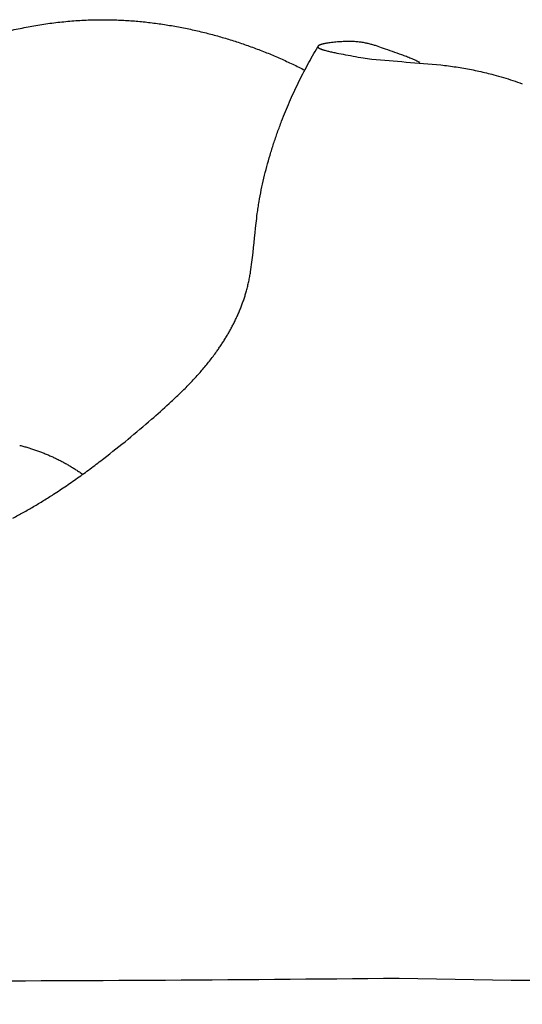
# Model space of a CAD drawing. Units: millimetres. Extents: x -674 to 786, y -553 to 306.
# Drawn here: x 29 to 39, y -153 to -134 of the extents above; entities that cross this region are included whole.
import ezdxf

# ---------------------------------------------------------------- set-up
doc = ezdxf.new("R2010")
doc.units = ezdxf.units.MM
doc.header["$MEASUREMENT"] = 0

msp = doc.modelspace()

# ---------------------------------------------------------------- linework, layer by layer
for points in [[(30.43233, -134.10683), (30.48362, -134.10374), (30.53491, -134.10066), (30.5862, -134.09757)], [(30.5862, -134.09757), (30.63755, -134.09556), (30.68889, -134.09355), (30.74024, -134.09153)], [(30.74024, -134.09153), (30.78529, -134.09068), (30.83034, -134.08982), (30.87538, -134.08895)], [(30.87538, -134.08895), (30.92045, -134.08893), (30.96552, -134.08891), (31.01059, -134.08888)], [(31.01059, -134.08888), (31.05567, -134.08969), (31.10075, -134.09049), (31.14584, -134.09129)], [(31.14584, -134.09129), (31.19091, -134.09291), (31.23599, -134.09453), (31.28108, -134.09615)], [(31.28108, -134.09615), (31.37118, -134.1018), (31.46129, -134.10745), (31.55141, -134.11308)], [(29.21239, -134.28682), (29.31325, -134.26635), (29.41412, -134.24586), (29.51499, -134.22535)], [(29.51499, -134.22535), (29.56566, -134.21641), (29.61632, -134.20747), (29.66699, -134.19852)], [(29.66699, -134.19852), (29.71779, -134.19049), (29.76859, -134.18245), (29.81939, -134.17441)], [(29.81939, -134.17441), (29.87032, -134.16731), (29.92124, -134.16021), (29.97217, -134.1531)], [(29.97217, -134.1531), (30.0232, -134.14696), (30.07424, -134.14082), (30.12528, -134.13468)], [(30.12528, -134.13468), (30.17641, -134.12953), (30.22754, -134.12438), (30.27868, -134.11922)], [(30.27868, -134.11922), (30.32989, -134.1151), (30.38111, -134.11096), (30.43233, -134.10683)], [(31.55141, -134.11308), (31.64136, -134.12188), (31.73133, -134.13067), (31.8213, -134.13944)], [(31.8213, -134.13944), (31.91101, -134.15129), (32.00073, -134.16314), (32.09047, -134.17497)], [(32.09047, -134.17497), (32.17984, -134.1898), (32.26922, -134.20461), (32.35862, -134.21941)], [(32.35862, -134.21941), (32.44755, -134.23713), (32.5365, -134.25484), (32.62546, -134.27253)], [(32.62546, -134.27253), (32.71386, -134.29306), (32.80227, -134.31357), (32.8907, -134.33407)], [(32.8907, -134.33407), (32.97333, -134.35589), (33.05597, -134.37769), (33.13862, -134.39948)], [(33.13862, -134.39948), (33.22062, -134.42368), (33.30263, -134.44787), (33.38466, -134.47205)], [(33.38466, -134.47205), (33.46596, -134.49861), (33.54727, -134.52517), (33.62861, -134.55171)], [(33.62861, -134.55171), (33.70914, -134.5806), (33.78969, -134.60949), (33.87026, -134.63836)], [(33.87026, -134.63836), (33.94996, -134.66957), (34.02968, -134.70076), (34.10942, -134.73195)], [(34.95965, -134.78059), (34.99295, -134.724), (35.02625, -134.6674), (35.05954, -134.61081)], [(35.05873, -134.6036), (35.05869, -134.60408), (35.05864, -134.60456), (35.05859, -134.60504)], [(35.05859, -134.60504), (35.0586, -134.60551), (35.0586, -134.60599), (35.0586, -134.60647)], [(35.0586, -134.60647), (35.05866, -134.60695), (35.05871, -134.60743), (35.05876, -134.60791)], [(35.05901, -134.60218), (35.05892, -134.60265), (35.05883, -134.60313), (35.05873, -134.6036)], [(35.05876, -134.60791), (35.05887, -134.6084), (35.05897, -134.60888), (35.05908, -134.60936)], [(35.05944, -134.60075), (35.0593, -134.60123), (35.05916, -134.6017), (35.05901, -134.60218)], [(35.05908, -134.60936), (35.05923, -134.60984), (35.05939, -134.61033), (35.05954, -134.61081)], [(35.06001, -134.59934), (35.05982, -134.59981), (35.05963, -134.60028), (35.05944, -134.60075)], [(35.05954, -134.61081), (35.05969, -134.61118), (35.05984, -134.61154), (35.05999, -134.61191)], [(35.05999, -134.61191), (35.06017, -134.61228), (35.06035, -134.61265), (35.06053, -134.61301)], [(35.06073, -134.59793), (35.06049, -134.5984), (35.06025, -134.59887), (35.06001, -134.59934)], [(35.06053, -134.61301), (35.06074, -134.61338), (35.06095, -134.61375), (35.06116, -134.61412)], [(35.06158, -134.59652), (35.06129, -134.59699), (35.06101, -134.59746), (35.06073, -134.59793)], [(35.06116, -134.61412), (35.0614, -134.61449), (35.06164, -134.61486), (35.06188, -134.61523)], [(35.06257, -134.59512), (35.06224, -134.59558), (35.06191, -134.59605), (35.06158, -134.59652)], [(35.06188, -134.61523), (35.06214, -134.6156), (35.06241, -134.61597), (35.06267, -134.61634)], [(35.0637, -134.59372), (35.06332, -134.59419), (35.06295, -134.59465), (35.06257, -134.59512)], [(35.06267, -134.61634), (35.06297, -134.61671), (35.06326, -134.61708), (35.06356, -134.61745)], [(35.06356, -134.61745), (35.06388, -134.61782), (35.0642, -134.61819), (35.06452, -134.61856)], [(35.06496, -134.59233), (35.06454, -134.5928), (35.06412, -134.59326), (35.0637, -134.59372)], [(35.06452, -134.61856), (35.06487, -134.61894), (35.06522, -134.61931), (35.06557, -134.61968)], [(35.06636, -134.59095), (35.0659, -134.59141), (35.06543, -134.59187), (35.06496, -134.59233)], [(35.06557, -134.61968), (35.06595, -134.62005), (35.06633, -134.62043), (35.0667, -134.6208)], [(35.06789, -134.58957), (35.06738, -134.59003), (35.06687, -134.59049), (35.06636, -134.59095)], [(35.0667, -134.6208), (35.06711, -134.62117), (35.06751, -134.62154), (35.06792, -134.62192)], [(35.06955, -134.5882), (35.069, -134.58866), (35.06845, -134.58911), (35.06789, -134.58957)], [(35.06792, -134.62192), (35.06835, -134.62229), (35.06878, -134.62267), (35.06921, -134.62304)], [(35.06921, -134.62304), (35.06966, -134.62341), (35.07012, -134.62379), (35.07058, -134.62416)], [(35.07134, -134.58683), (35.07075, -134.58729), (35.07015, -134.58774), (35.06955, -134.5882)], [(35.07058, -134.62416), (35.07106, -134.62454), (35.07154, -134.62491), (35.07203, -134.62529)], [(35.07326, -134.58547), (35.07262, -134.58593), (35.07198, -134.58638), (35.07134, -134.58683)], [(35.07203, -134.62529), (35.07254, -134.62566), (35.07305, -134.62604), (35.07355, -134.62641)], [(35.07531, -134.58412), (35.07463, -134.58457), (35.07395, -134.58502), (35.07326, -134.58547)], [(35.07355, -134.62641), (35.07409, -134.62679), (35.07462, -134.62717), (35.07516, -134.62754)], [(35.07516, -134.62754), (35.07572, -134.62792), (35.07628, -134.6283), (35.07684, -134.62867)], [(35.07748, -134.58278), (35.07675, -134.58322), (35.07603, -134.58367), (35.07531, -134.58412)], [(35.07684, -134.62867), (35.07742, -134.62905), (35.07801, -134.62943), (35.07859, -134.6298)], [(35.07977, -134.58144), (35.07901, -134.58188), (35.07824, -134.58233), (35.07748, -134.58278)], [(35.07859, -134.6298), (35.0792, -134.63018), (35.07981, -134.63056), (35.08042, -134.63094)], [(35.08219, -134.5801), (35.08138, -134.58055), (35.08058, -134.58099), (35.07977, -134.58144)], [(35.08042, -134.63094), (35.08171, -134.63169), (35.08301, -134.63245), (35.0843, -134.63321)], [(35.08472, -134.57878), (35.08388, -134.57922), (35.08303, -134.57966), (35.08219, -134.5801)], [(35.0843, -134.63321), (35.08569, -134.63396), (35.08707, -134.63472), (35.08846, -134.63548)], [(35.08737, -134.57746), (35.08649, -134.5779), (35.08561, -134.57834), (35.08472, -134.57878)], [(35.09303, -134.57485), (35.09115, -134.57572), (35.08926, -134.57659), (35.08737, -134.57746)], [(35.08846, -134.63548), (35.08994, -134.63624), (35.09142, -134.637), (35.09291, -134.63776)], [(35.09291, -134.63776), (35.09448, -134.63852), (35.09605, -134.63928), (35.09762, -134.64004)], [(35.09914, -134.57227), (35.09711, -134.57313), (35.09507, -134.57399), (35.09303, -134.57485)], [(35.09762, -134.64004), (35.09929, -134.6408), (35.10095, -134.64156), (35.10261, -134.64233)], [(35.1057, -134.56972), (35.10351, -134.57057), (35.10133, -134.57142), (35.09914, -134.57227)], [(35.10261, -134.64233), (35.10619, -134.64385), (35.10977, -134.64538), (35.11335, -134.64691)], [(35.11269, -134.5672), (35.11036, -134.56804), (35.10803, -134.56888), (35.1057, -134.56972)], [(35.12009, -134.56472), (35.11763, -134.56554), (35.11516, -134.56637), (35.11269, -134.5672)], [(35.11335, -134.64691), (35.11726, -134.64844), (35.12117, -134.64997), (35.12508, -134.6515)], [(35.12791, -134.56227), (35.1253, -134.56308), (35.1227, -134.5639), (35.12009, -134.56472)], [(35.12508, -134.6515), (35.1293, -134.65303), (35.13352, -134.65456), (35.13774, -134.65609)], [(35.14471, -134.55748), (35.13911, -134.55908), (35.13351, -134.56067), (35.12791, -134.56227)], [(35.13774, -134.65609), (35.14226, -134.65763), (35.14677, -134.65916), (35.15129, -134.66069)], [(35.16299, -134.55285), (35.15689, -134.55439), (35.1508, -134.55594), (35.14471, -134.55748)], [(35.15129, -134.66069), (35.15608, -134.66222), (35.16087, -134.66375), (35.16566, -134.66529)], [(35.18265, -134.54838), (35.17609, -134.54987), (35.16954, -134.55136), (35.16299, -134.55285)], [(35.16566, -134.66529), (35.17599, -134.66834), (35.18633, -134.6714), (35.19666, -134.67446)], [(35.20359, -134.54408), (35.19661, -134.54551), (35.18963, -134.54695), (35.18265, -134.54838)], [(35.22572, -134.53996), (35.21834, -134.54134), (35.21097, -134.54271), (35.20359, -134.54408)], [(35.27314, -134.5323), (35.25733, -134.53486), (35.24153, -134.53741), (35.22572, -134.53996)], [(35.32412, -134.52547), (35.30713, -134.52775), (35.29013, -134.53003), (35.27314, -134.5323)], [(35.37788, -134.51954), (35.35996, -134.52151), (35.34204, -134.52349), (35.32412, -134.52547)], [(35.43362, -134.51457), (35.41504, -134.51623), (35.39646, -134.51788), (35.37788, -134.51954)], [(35.49056, -134.51065), (35.47158, -134.51195), (35.4526, -134.51326), (35.43362, -134.51457)], [(35.54792, -134.50783), (35.5288, -134.50877), (35.50968, -134.50971), (35.49056, -134.51065)], [(35.6049, -134.5062), (35.58591, -134.50675), (35.56691, -134.50729), (35.54792, -134.50783)], [(35.66072, -134.50583), (35.64211, -134.50595), (35.62351, -134.50608), (35.6049, -134.5062)], [(35.7146, -134.50678), (35.69664, -134.50646), (35.67868, -134.50615), (35.66072, -134.50583)], [(35.76196, -134.50888), (35.74617, -134.50818), (35.73038, -134.50748), (35.7146, -134.50678)], [(35.80718, -134.51209), (35.79211, -134.51102), (35.77704, -134.50995), (35.76196, -134.50888)], [(35.85044, -134.51636), (35.83602, -134.51494), (35.8216, -134.51351), (35.80718, -134.51209)], [(35.8919, -134.52161), (35.87808, -134.51986), (35.86425, -134.51811), (35.85044, -134.51636)], [(35.93174, -134.52778), (35.91846, -134.52572), (35.90518, -134.52367), (35.8919, -134.52161)], [(35.97015, -134.5348), (35.95735, -134.53246), (35.94454, -134.53012), (35.93174, -134.52778)], [(36.00729, -134.5426), (35.99491, -134.54), (35.98253, -134.5374), (35.97015, -134.5348)], [(36.04336, -134.55112), (36.03133, -134.54828), (36.01931, -134.54544), (36.00729, -134.5426)], [(36.07851, -134.56029), (36.06679, -134.55723), (36.05507, -134.55418), (36.04336, -134.55112)], [(36.11293, -134.57003), (36.10146, -134.56679), (36.08998, -134.56354), (36.07851, -134.56029)], [(36.1803, -134.59099), (36.15784, -134.584), (36.13539, -134.57702), (36.11293, -134.57003)], [(36.31406, -134.63687), (36.26947, -134.62158), (36.22488, -134.60629), (36.1803, -134.59099)], [(36.66483, -134.76083), (36.54787, -134.71953), (36.43095, -134.67821), (36.31406, -134.63687)], [(34.10942, -134.73195), (34.18821, -134.76544), (34.26703, -134.79892), (34.34586, -134.83238)], [(34.34586, -134.83238), (34.42368, -134.86813), (34.50152, -134.90386), (34.57938, -134.93959)], [(34.86362, -134.95276), (34.89563, -134.89537), (34.92764, -134.83798), (34.95965, -134.78059)], [(35.19666, -134.67446), (35.20789, -134.6775), (35.21911, -134.68054), (35.23034, -134.68358)], [(35.23034, -134.68358), (35.25488, -134.68957), (35.27942, -134.69556), (35.30397, -134.70156)], [(35.30397, -134.70156), (35.33035, -134.70737), (35.35674, -134.71318), (35.38313, -134.71899)], [(35.38313, -134.71899), (35.43686, -134.72977), (35.4906, -134.74055), (35.54434, -134.75133)], [(35.54434, -134.75133), (35.67224, -134.77414), (35.80018, -134.79693), (35.92815, -134.8197)], [(35.92815, -134.8197), (35.9828, -134.82751), (36.03746, -134.83532), (36.09212, -134.84313)], [(36.09212, -134.84313), (36.53203, -134.88024), (36.97228, -134.91706), (37.41288, -134.95357)], [(36.75482, -134.79509), (36.72482, -134.78368), (36.69482, -134.77226), (36.66483, -134.76083)], [(36.8443, -134.83112), (36.81447, -134.81911), (36.78465, -134.8071), (36.75482, -134.79509)], [(36.93256, -134.86913), (36.90314, -134.85646), (36.87372, -134.84379), (36.8443, -134.83112)], [(34.57938, -134.93959), (34.65616, -134.97757), (34.73295, -135.01553), (34.80977, -135.05349)], [(34.77142, -135.1272), (34.80216, -135.06905), (34.83289, -135.01091), (34.86362, -134.95276)], [(37.01886, -134.90936), (36.99009, -134.89595), (36.96132, -134.88254), (36.93256, -134.86913)], [(37.41288, -134.95357), (37.46234, -134.95967), (37.51181, -134.96577), (37.56128, -134.97186)], [(37.56128, -134.97186), (37.6103, -134.97887), (37.65932, -134.98589), (37.70835, -134.9929)], [(37.70835, -134.9929), (37.75698, -135.00086), (37.8056, -135.00882), (37.85423, -135.01678)], [(37.85423, -135.01678), (37.9025, -135.02573), (37.95077, -135.03467), (37.99905, -135.04361)], [(37.99905, -135.04361), (38.04701, -135.05357), (38.09497, -135.06353), (38.14294, -135.07348)], [(34.68306, -135.3038), (34.71252, -135.24493), (34.74197, -135.18607), (34.77142, -135.1272)], [(38.14294, -135.07348), (38.19063, -135.08448), (38.23832, -135.09548), (38.28602, -135.10648)], [(38.28602, -135.10648), (38.33348, -135.11855), (38.38095, -135.13063), (38.42843, -135.1427)], [(38.42843, -135.1427), (38.48932, -135.15991), (38.55022, -135.17711), (38.61113, -135.19431)], [(38.61113, -135.19431), (38.67165, -135.21341), (38.73218, -135.2325), (38.79272, -135.25159)], [(34.59852, -135.48244), (34.62671, -135.42289), (34.65489, -135.36335), (34.68306, -135.3038)], [(38.79272, -135.25159), (38.8528, -135.27263), (38.91288, -135.29366), (38.97297, -135.31469)], [(34.51778, -135.663), (34.5447, -135.60281), (34.57161, -135.54263), (34.59852, -135.48244)], [(34.44084, -135.84536), (34.46649, -135.78458), (34.49214, -135.72379), (34.51778, -135.663)], [(34.36768, -136.02942), (34.39207, -135.96807), (34.41646, -135.90672), (34.44084, -135.84536)], [(34.28802, -136.24373), (34.31458, -136.17229), (34.34113, -136.10086), (34.36768, -136.02942)], [(34.21374, -136.46006), (34.2385, -136.38795), (34.26326, -136.31584), (34.28802, -136.24373)], [(34.14521, -136.67835), (34.16806, -136.60559), (34.1909, -136.53282), (34.21374, -136.46006)], [(34.0828, -136.89851), (34.10361, -136.82513), (34.12441, -136.75174), (34.14521, -136.67835)], [(34.02686, -137.12049), (34.04551, -137.0465), (34.06416, -136.97251), (34.0828, -136.89851)], [(33.97778, -137.34422), (33.99414, -137.26964), (34.01051, -137.19507), (34.02686, -137.12049)], [(33.93591, -137.56961), (33.94987, -137.49448), (33.96383, -137.41935), (33.97778, -137.34422)], [(33.90162, -137.79661), (33.90701, -137.75871), (33.9124, -137.72081), (33.91779, -137.68292)], [(33.91779, -137.68292), (33.92383, -137.64515), (33.92987, -137.60738), (33.93591, -137.56961)], [(33.87915, -137.98277), (33.88664, -137.92072), (33.89413, -137.85866), (33.90162, -137.79661)], [(33.80061, -138.72823), (33.82681, -138.47974), (33.85299, -138.23125), (33.87915, -137.98277)], [(33.7734, -138.91246), (33.78247, -138.85105), (33.79154, -138.78964), (33.80061, -138.72823)], [(33.75724, -139.00393), (33.76263, -138.97344), (33.76802, -138.94295), (33.7734, -138.91246)], [(33.69535, -139.27508), (33.70305, -139.24515), (33.71076, -139.21522), (33.71847, -139.1853)], [(33.71847, -139.1853), (33.72532, -139.15516), (33.73217, -139.12503), (33.73901, -139.0949)], [(33.73901, -139.0949), (33.74509, -139.06457), (33.75116, -139.03425), (33.75724, -139.00393)], [(33.64833, -139.43017), (33.65652, -139.40441), (33.6647, -139.37865), (33.67289, -139.3529)], [(33.67289, -139.3529), (33.68037, -139.32696), (33.68786, -139.30102), (33.69535, -139.27508)], [(33.59321, -139.58296), (33.60272, -139.55759), (33.61224, -139.53223), (33.62175, -139.50686)], [(33.62175, -139.50686), (33.63061, -139.4813), (33.63947, -139.45573), (33.64833, -139.43017)], [(33.49648, -139.80733), (33.50782, -139.78262), (33.51916, -139.75792), (33.5305, -139.73321)], [(33.5305, -139.73321), (33.54126, -139.70828), (33.55201, -139.68335), (33.56277, -139.65842)], [(33.56277, -139.65842), (33.57291, -139.63326), (33.58306, -139.60811), (33.59321, -139.58296)], [(33.42343, -139.95337), (33.43588, -139.92915), (33.44832, -139.90494), (33.46077, -139.88072)], [(33.46077, -139.88072), (33.47267, -139.85626), (33.48458, -139.83179), (33.49648, -139.80733)], [(33.30237, -140.16658), (33.3163, -140.14316), (33.33023, -140.11974), (33.34416, -140.09633)], [(33.34416, -140.09633), (33.35762, -140.07263), (33.37108, -140.04894), (33.38454, -140.02525)], [(33.38454, -140.02525), (33.39751, -140.00129), (33.41047, -139.97733), (33.42343, -139.95337)], [(33.16914, -140.37207), (33.18436, -140.34954), (33.19958, -140.32701), (33.21479, -140.30448)], [(33.21479, -140.30448), (33.2296, -140.28164), (33.24441, -140.2588), (33.25922, -140.23597)], [(33.25922, -140.23597), (33.2736, -140.21284), (33.28799, -140.18971), (33.30237, -140.16658)], [(33.05552, -140.5298), (33.0778, -140.49944), (33.10007, -140.46908), (33.12235, -140.43873)], [(33.12235, -140.43873), (33.13795, -140.41651), (33.15355, -140.39429), (33.16914, -140.37207)], [(32.91604, -140.70668), (32.93959, -140.67748), (32.96315, -140.64828), (32.98671, -140.61908)], [(32.98671, -140.61908), (33.00964, -140.58932), (33.03258, -140.55956), (33.05552, -140.5298)], [(32.69399, -140.96025), (32.71919, -140.93256), (32.74438, -140.90486), (32.76957, -140.87717)], [(32.76957, -140.87717), (32.79425, -140.84901), (32.81894, -140.82085), (32.84362, -140.79268)], [(32.84362, -140.79268), (32.86776, -140.76402), (32.8919, -140.73535), (32.91604, -140.70668)], [(32.53873, -141.12251), (32.59049, -141.06842), (32.64224, -141.01434), (32.69399, -140.96025)], [(32.37872, -141.28019), (32.43206, -141.22763), (32.4854, -141.17507), (32.53873, -141.12251)], [(31.87929, -141.73307), (31.99118, -141.63341), (32.10305, -141.53373), (32.21488, -141.43403)], [(32.21488, -141.43403), (32.2695, -141.38275), (32.32412, -141.33147), (32.37872, -141.28019)], [(31.42841, -142.11508), (31.57875, -141.98778), (31.72904, -141.86044), (31.87929, -141.73307)], [(30.96724, -142.48303), (31.12101, -142.36041), (31.27473, -142.23776), (31.42841, -142.11508)], [(29.35546, -142.23166), (29.38129, -142.23848), (29.40712, -142.2453), (29.43295, -142.25212)], [(29.43295, -142.25212), (29.45827, -142.25939), (29.4836, -142.26666), (29.50893, -142.27392)], [(29.50893, -142.27392), (29.53405, -142.2817), (29.55917, -142.28948), (29.5843, -142.29727)], [(29.5843, -142.29727), (29.60921, -142.30557), (29.63413, -142.31386), (29.65904, -142.32216)], [(29.65904, -142.32216), (29.68374, -142.33098), (29.70843, -142.33979), (29.73313, -142.3486)], [(29.73313, -142.3486), (29.7576, -142.35793), (29.78206, -142.36726), (29.80653, -142.37659)], [(29.80653, -142.37659), (29.83076, -142.38643), (29.85499, -142.39628), (29.87923, -142.40612)], [(29.87923, -142.40612), (29.90321, -142.41648), (29.9272, -142.42684), (29.95118, -142.43719)], [(29.95118, -142.43719), (29.97491, -142.44807), (29.99864, -142.45894), (30.02237, -142.46981)], [(30.02237, -142.46981), (30.04583, -142.48119), (30.0693, -142.49258), (30.09277, -142.50396)], [(30.09277, -142.50396), (30.11596, -142.51586), (30.13915, -142.52775), (30.16234, -142.53965)], [(30.16234, -142.53965), (30.18525, -142.55206), (30.20816, -142.56446), (30.23107, -142.57687)], [(30.23107, -142.57687), (30.25368, -142.58979), (30.2763, -142.60271), (30.29892, -142.61563)], [(30.73206, -142.66093), (30.81047, -142.60164), (30.88886, -142.54234), (30.96724, -142.48303)], [(30.29892, -142.61563), (30.32123, -142.62906), (30.34355, -142.64249), (30.36587, -142.65592)], [(30.36587, -142.65592), (30.38787, -142.66986), (30.40988, -142.6838), (30.43189, -142.69774)], [(30.43189, -142.69774), (30.45357, -142.71219), (30.47526, -142.72664), (30.49695, -142.74109)], [(30.49341, -142.83436), (30.57297, -142.77656), (30.65252, -142.71875), (30.73206, -142.66093)], [(30.49695, -142.74109), (30.5183, -142.75604), (30.53966, -142.771), (30.56102, -142.78596)], [(30.25099, -143.003), (30.3318, -142.94679), (30.41261, -142.89058), (30.49341, -142.83436)], [(30.0045, -143.16652), (30.08668, -143.11202), (30.16884, -143.05751), (30.25099, -143.003)], [(29.62009, -143.40439), (29.6846, -143.36542), (29.74911, -143.32645), (29.81362, -143.28747)], [(29.81362, -143.28747), (29.87725, -143.24716), (29.94088, -143.20684), (30.0045, -143.16652)], [(29.22467, -143.62266), (29.29106, -143.58725), (29.35744, -143.55183), (29.42381, -143.51641)], [(29.42381, -143.51641), (29.48924, -143.47908), (29.55467, -143.44174), (29.62009, -143.40439)], [(36.61584, -152.42873), (30.25891, -152.49645), (23.90671, -152.50231), (17.55509, -152.44644)]]:
    msp.add_open_spline(points, degree=3)
msp.add_open_spline([(128.1583, -152.92402), (120.52882, -152.89065), (105.26985, -152.82392), (86.19615, -152.7405), (72.84455, -152.68213), (65.21508, -152.64869), (59.49294, -152.62394), (53.77095, -152.59786), (46.14083, -152.56977), (40.42406, -152.49846), (36.61584, -152.42873)], degree=3, knots=[0, 0, 0, 0, 22.88866339, 45.77732679, 57.22165849, 62.94382434, 68.66599018, 74.38815603, 80.11032188, 91.55465358, 91.55465358, 91.55465358, 91.55465358])

doc.saveas('drawing.dxf')
